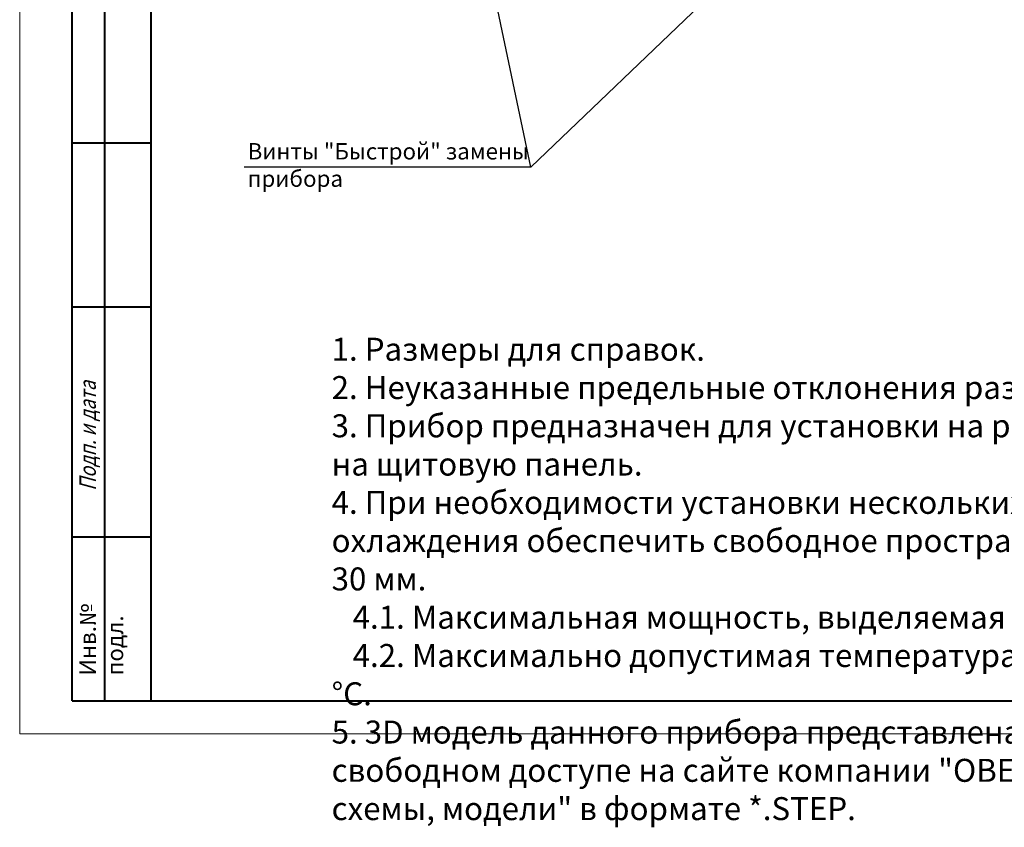
# Model space of a CAD drawing. Extents: x -252 to 593, y -456 to -145.
# Drawn here: x -252 to -102, y -456 to -333 of the extents above; entities that cross this region are included whole.
import ezdxf
from ezdxf.lldxf.tags import DXFTag

# ---------------------------------------------------------------- set-up
doc = ezdxf.new("R2010")
doc.units = 0
doc.header["$MEASUREMENT"] = 0
for name, color, linetype, lineweight in [('help', 4, 'New Line1', 25), ('text', 7, 'Continuous', 25), ('ФОРМАТ', 7, 'Continuous', 25)]:
    doc.layers.add(name, color=color, linetype=linetype, lineweight=lineweight)
doc.styles.add('GOST', font='Gost.shx', dxfattribs={"width": 0.8, "oblique": 15})
tags = doc.linetypes.add('New Line1', pattern=[0.8, 0.5, -0.3]).pattern_tags.tags
tags[6:7] = [DXFTag(74, 4), DXFTag(75, 0), DXFTag(340, '0'), DXFTag(46, 1.0), DXFTag(50, 0.0), DXFTag(44, 0.0), DXFTag(45, 0.0)]
tags[4:5] = [DXFTag(74, 4), DXFTag(75, 0), DXFTag(340, '0'), DXFTag(46, 1.0), DXFTag(50, 0.0), DXFTag(44, 0.0), DXFTag(45, 0.0)]

msp = doc.modelspace()

# ---------------------------------------------------------------- linework, layer by layer
at = {"layer": 'help', "linetype": 'ByBlock'}
msp.add_line((-174.51, -355.21), (-183.87, -310.82), dxfattribs=at)
at = {"layer": 'help', "linetype": 'ByBlock', "ltscale": 5}
for q in [(-136.97, -319.23), (-218.26, -355.21)]:
    msp.add_line((-174.51, -355.21), q, dxfattribs=at)
at = {"layer": 'ФОРМАТ', "lineweight": 0}
for p, q in [((-252.48, -144.57), (-252.48, -441.57)), ((-252.48, -441.57), (167.52, -441.57))]:
    msp.add_line(p, q, dxfattribs=at)
at = {"layer": 'ФОРМАТ', "linetype": 'Continuous', "lineweight": 40}
for p, q in [((-232.48, -149.57), (-232.48, -436.57)), ((-232.48, -149.57), (-232.48, -436.57)), ((-244.48, -436.57), (-244.48, -291.57)), ((-239.48, -436.57), (-239.48, -291.57)), ((-232.48, -351.57), (-244.48, -351.57)), ((-232.48, -376.57), (-244.48, -376.57)), ((-244.48, -411.57), (-232.48, -411.57)), ((-244.48, -436.57), (162.52, -436.57))]:
    msp.add_line(p, q, dxfattribs=at)
at = {"layer": 'ФОРМАТ', "linetype": 'Continuous', "lineweight": 15}
msp.add_line((-244.48, -436.57), (-232.48, -436.57), dxfattribs=at)

# ---------------------------------------------------------------- texts
at = {"layer": 'help', "linetype": 'ByBlock', "lineweight": -2, "ltscale": 2, "insert": (-217.71, -351.54), "char_height": 2.5, "attachment_point": 1, "style": 'GOST'}
msp.add_mtext_dynamic_manual_height_columns('Винты "Быстрой" замены прибора ', width=48.4463, gutter_width=17.5, heights=[0], dxfattribs=at)
at = {"layer": 'text', "ltscale": 100, "insert": (-204.9, -381.21), "char_height": 2.5, "width": 169.6032, "attachment_point": 1, "style": 'GOST'}
msp.add_mtext('{\\H1.4x;1. Размеры для справок.\\P2. Неуказанные предельные отклонения размеров: \\L+\\lIT12/2.\\P3. Прибор предназначен для установки на рейку монтажную ТН-35 или на щитовую панель.\\P4. При необходимости установки нескольких приборов, для охлаждения обеспечить свободное пространство сверху и снизу - min 30 мм.\\P   4.1. Максимальная мощность, выделяемая прибором: 6...8 Вт.\\P   4.2. Максимально допустимая температура окружающей среды: +55 %%dС.\\P5. 3D модель данного прибора представлена для скачивания в свободном доступе на сайте компании "ОВЕН" в разделе "Чертежи, схемы, модели" в формате *.STEP.}', dxfattribs=at)
at = {"layer": 'ФОРМАТ', "char_height": 2.5, "attachment_point": 1, "rotation": 90, "style": 'GOST'}
for s, insert in [('{\\Q15;\\W0.8;Подп. и дата}', (-243.36, -404.52)), ('Инв.№ {\\Fgost_au|c204;подл\\W0.965;.}', (-243.36, -432.68))]:
    msp.add_mtext(s, dxfattribs=dict(at, insert=insert))

doc.saveas('drawing.dxf')
